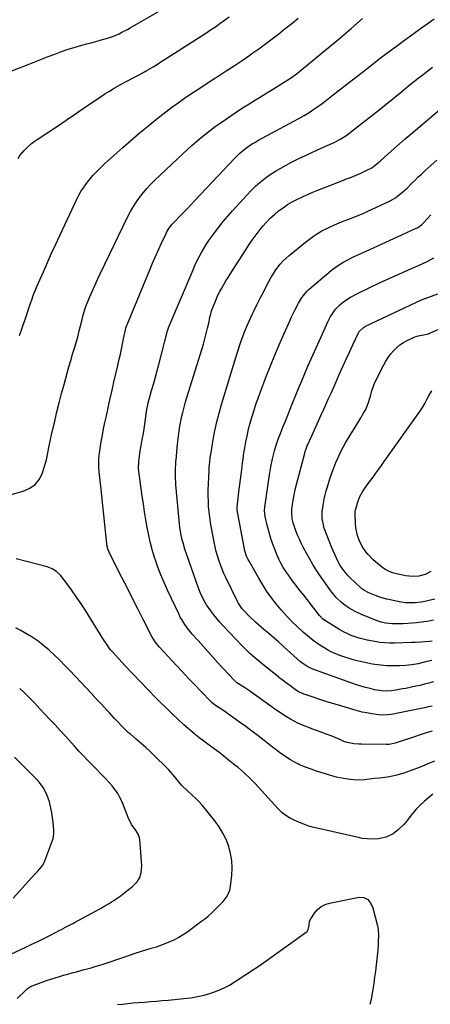
# Model space of a CAD drawing. Units: inches. Extents: x 1875104 to 1880424, y 459190 to 464535.
# Drawn here: x 1876988 to 1877239, y 460022 to 460625 of the extents above; entities that cross this region are included whole.
import ezdxf

# ---------------------------------------------------------------- set-up
doc = ezdxf.new("R2010")
doc.units = ezdxf.units.IN
doc.header["$MEASUREMENT"] = 0
doc.layers.add('7', color=7, linetype='Continuous')
doc.layers.add('8', color=7, linetype='Continuous')

msp = doc.modelspace()

# ---------------------------------------------------------------- linework, layer by layer
at = {"layer": '7', "color": 18}
for points in [[(1876983.12, 460593.42, 1782), (1876993.11, 460597.4, 1782), (1876997.17, 460599.01, 1782), (1877001.25, 460600.61, 1782), (1877005.32, 460602.2, 1782), (1877009.4, 460603.77, 1782), (1877013.51, 460605.27, 1782), (1877017.65, 460606.67, 1782), (1877021.83, 460607.94, 1782), (1877026.04, 460609.11, 1782), (1877029.06, 460609.9, 1782), (1877031.78, 460610.62, 1782), (1877034.5, 460611.37, 1782), (1877037.21, 460612.15, 1782), (1877041.62, 460613.48, 1782), (1877045.26, 460614.72, 1782), (1877048.79, 460616.22, 1782), (1877050.53, 460617.06, 1782), (1877053.94, 460618.83, 1782), (1877055.62, 460619.77, 1782), (1877073.28, 460629.92, 1782)], [(1876977.69, 460332.71, 1788), (1876990.17, 460336.1, 1788), (1876994.13, 460337.87, 1788), (1876997.5, 460340.26, 1788), (1877000, 460343.54, 1788), (1877001.92, 460347.43, 1788), (1877004.34, 460355.24, 1788), (1877005.22, 460359.69, 1788), (1877005.88, 460362.87, 1788), (1877006.86, 460367.73, 1788), (1877007.49, 460370.58, 1788), (1877009.44, 460379.02, 1788), (1877010.77, 460384.65, 1788), (1877012.15, 460390.27, 1788), (1877013.61, 460395.88, 1788), (1877015.1, 460401.47, 1788), (1877017.02, 460408.46, 1788), (1877018.09, 460412.29, 1788), (1877019.18, 460416.12, 1788), (1877020.3, 460419.94, 1788), (1877021.44, 460423.75, 1788), (1877022.83, 460428.43, 1788), (1877023.66, 460431.38, 1788), (1877024.44, 460434.35, 1788), (1877025.18, 460437.33, 1788), (1877026.12, 460441.3, 1788), (1877026.62, 460443.29, 1788), (1877027.75, 460447.25, 1788), (1877028.48, 460449.17, 1788), (1877030.73, 460454.66, 1788), (1877032.28, 460458.35, 1788), (1877033.87, 460462.01, 1788), (1877035.53, 460465.64, 1788), (1877037.24, 460469.25, 1788), (1877054.19, 460504.27, 1788), (1877055.78, 460507.33, 1788), (1877057.48, 460510.32, 1788), (1877059.35, 460513.2, 1788), (1877061.34, 460516.02, 1788), (1877063.47, 460518.73, 1788), (1877065.69, 460521.35, 1788), (1877068.05, 460523.87, 1788), (1877070.49, 460526.3, 1788), (1877087.9, 460542.79, 1788), (1877090.59, 460545.3, 1788), (1877093.32, 460547.78, 1788), (1877096.08, 460550.21, 1788), (1877098.87, 460552.62, 1788), (1877101.71, 460554.95, 1788), (1877104.61, 460557.22, 1788), (1877107.58, 460559.4, 1788), (1877110.59, 460561.51, 1788), (1877123.05, 460569.93, 1788), (1877125.32, 460571.44, 1788), (1877127.6, 460572.92, 1788), (1877129.91, 460574.36, 1788), (1877132.23, 460575.78, 1788), (1877134.56, 460577.18, 1788), (1877136.88, 460578.6, 1788), (1877139.2, 460580.04, 1788), (1877141.5, 460581.48, 1788), (1877153.51, 460589.06, 1788), (1877155, 460590.04, 1788), (1877157.88, 460592.13, 1788), (1877159.28, 460593.24, 1788), (1877173.41, 460604.87, 1788), (1877177.75, 460608.47, 1788), (1877182.08, 460612.09, 1788), (1877186.38, 460615.74, 1788), (1877190.66, 460619.41, 1788), (1877197.66, 460625.46, 1788)], [(1876986.96, 460539.88, 1784), (1876988.14, 460541.56, 1784), (1876990.75, 460544.72, 1784), (1876992.19, 460546.19, 1784), (1876995.27, 460548.9, 1784), (1876996.91, 460550.15, 1784), (1876998.59, 460551.33, 1784), (1877005.74, 460556.09, 1784), (1877011.03, 460559.63, 1784), (1877016.31, 460563.17, 1784), (1877021.57, 460566.74, 1784), (1877026.83, 460570.32, 1784), (1877037.33, 460577.5, 1784), (1877040.08, 460579.33, 1784), (1877042.86, 460581.11, 1784), (1877045.7, 460582.81, 1784), (1877048.56, 460584.46, 1784), (1877052.71, 460586.76, 1784), (1877054.36, 460587.64, 1784), (1877057.7, 460589.33, 1784), (1877061.03, 460591.02, 1784), (1877064.31, 460592.83, 1784), (1877065.33, 460593.42, 1784), (1877069.56, 460595.92, 1784), (1877071.65, 460597.21, 1784), (1877073.73, 460598.52, 1784), (1877098.95, 460614.69, 1784), (1877101.86, 460616.58, 1784), (1877104.76, 460618.5, 1784), (1877107.62, 460620.46, 1784), (1877110.47, 460622.45, 1784), (1877113.29, 460624.48, 1784), (1877116.07, 460626.55, 1784)], [(1876987.94, 460431.33, 1786), (1876989.04, 460434.65, 1786), (1876990.16, 460437.97, 1786), (1876991.28, 460441.29, 1786), (1876994.4, 460450.53, 1786), (1876995.3, 460453.26, 1786), (1876996.25, 460455.97, 1786), (1876997.97, 460460.31, 1786), (1876998.45, 460461.43, 1786), (1877002.46, 460470.49, 1786), (1877004.97, 460476.13, 1786), (1877007.51, 460481.76, 1786), (1877010.09, 460487.38, 1786), (1877012.69, 460492.98, 1786), (1877022.95, 460514.95, 1786), (1877024.1, 460517.25, 1786), (1877025.37, 460519.5, 1786), (1877026.76, 460521.67, 1786), (1877028.25, 460523.77, 1786), (1877030.28, 460526.4, 1786), (1877032.8, 460529.41, 1786), (1877034.12, 460530.86, 1786), (1877036.48, 460533.33, 1786), (1877039.99, 460536.74, 1786), (1877041.8, 460538.39, 1786), (1877051.04, 460546.56, 1786), (1877055.92, 460550.81, 1786), (1877060.85, 460555.01, 1786), (1877065.85, 460559.14, 1786), (1877070.88, 460563.22, 1786), (1877073.65, 460565.42, 1786), (1877077.36, 460568.32, 1786), (1877081.11, 460571.16, 1786), (1877084.93, 460573.93, 1786), (1877088.78, 460576.64, 1786), (1877092.68, 460579.29, 1786), (1877096.59, 460581.92, 1786), (1877100.52, 460584.51, 1786), (1877104.48, 460587.07, 1786), (1877109.34, 460590.19, 1786), (1877114.24, 460593.37, 1786), (1877119.11, 460596.59, 1786), (1877123.96, 460599.85, 1786), (1877128.78, 460603.15, 1786), (1877130.01, 460603.99, 1786), (1877134.17, 460606.93, 1786), (1877138.3, 460609.92, 1786), (1877142.37, 460612.99, 1786), (1877146.4, 460616.11, 1786), (1877150.37, 460619.3, 1786), (1877154.32, 460622.52, 1786), (1877158.21, 460625.81, 1786)], [(1877240.23, 460189.19, 1792), (1877236.58, 460188.1, 1792), (1877232.95, 460186.94, 1792), (1877229.33, 460185.75, 1792), (1877218.28, 460181.99, 1792), (1877217.56, 460181.76, 1792), (1877213.85, 460181.1, 1792), (1877212.34, 460181.06, 1792), (1877196.97, 460181.31, 1792), (1877195.45, 460181.32, 1792), (1877192.41, 460181.36, 1792), (1877188.27, 460182.2, 1792), (1877186.29, 460182.93, 1792), (1877183.34, 460184.22, 1792), (1877180.89, 460185.26, 1792), (1877178.42, 460186.27, 1792), (1877175.94, 460187.23, 1792), (1877173.44, 460188.16, 1792), (1877170.1, 460189.37, 1792), (1877167.68, 460190.26, 1792), (1877165.27, 460191.18, 1792), (1877162.87, 460192.13, 1792), (1877160.48, 460193.1, 1792), (1877158.12, 460194.15, 1792), (1877155.81, 460195.27, 1792), (1877153.56, 460196.5, 1792), (1877151.22, 460197.89, 1792), (1877149, 460199.32, 1792), (1877146.79, 460200.78, 1792), (1877144.6, 460202.28, 1792), (1877142.44, 460203.8, 1792), (1877130.15, 460212.64, 1792), (1877128.43, 460213.86, 1792), (1877125.51, 460215.83, 1792), (1877120.82, 460218.86, 1792), (1877120.58, 460219.02, 1792), (1877120.11, 460219.36, 1792), (1877119.04, 460220.33, 1792), (1877109.4, 460230.91, 1792), (1877106.3, 460234.33, 1792), (1877103.21, 460237.75, 1792), (1877100.13, 460241.19, 1792), (1877097.06, 460244.64, 1792), (1877093.3, 460248.88, 1792), (1877092.14, 460250.23, 1792), (1877091.02, 460251.61, 1792), (1877088.94, 460254.48, 1792), (1877087.06, 460257.5, 1792), (1877086.21, 460259.06, 1792), (1877085.41, 460260.64, 1792), (1877078.4, 460275.43, 1792), (1877076.28, 460280.11, 1792), (1877074.29, 460284.83, 1792), (1877072.49, 460289.63, 1792), (1877070.8, 460294.48, 1792), (1877070.63, 460294.99, 1792), (1877069.23, 460299.64, 1792), (1877067.95, 460304.33, 1792), (1877066.88, 460309.07, 1792), (1877065.93, 460313.86, 1792), (1877065.11, 460318.67, 1792), (1877064.33, 460323.48, 1792), (1877063.6, 460328.31, 1792), (1877062.91, 460333.14, 1792), (1877060.81, 460348.33, 1792), (1877060.65, 460350.25, 1792), (1877060.82, 460354.08, 1792), (1877061.19, 460357.56, 1792), (1877061.4, 460358.94, 1792), (1877061.52, 460359.63, 1792), (1877063.12, 460368.48, 1792), (1877063.62, 460371.39, 1792), (1877064.09, 460374.3, 1792), (1877064.52, 460377.22, 1792), (1877064.91, 460380.15, 1792), (1877065.53, 460384.92, 1792), (1877065.87, 460387.08, 1792), (1877066.53, 460390.29, 1792), (1877067.08, 460392.41, 1792), (1877068.64, 460397.84, 1792), (1877069.7, 460401.61, 1792), (1877070.75, 460405.38, 1792), (1877071.77, 460409.16, 1792), (1877072.78, 460412.95, 1792), (1877078.33, 460434.19, 1792), (1877078.51, 460434.86, 1792), (1877078.94, 460436.18, 1792), (1877079.2, 460436.83, 1792), (1877093.97, 460471.68, 1792), (1877095.15, 460474.36, 1792), (1877096.39, 460477, 1792), (1877097.72, 460479.6, 1792), (1877099.1, 460482.18, 1792), (1877100.56, 460484.71, 1792), (1877102.1, 460487.19, 1792), (1877103.72, 460489.61, 1792), (1877105.42, 460491.99, 1792), (1877107.11, 460494.28, 1792), (1877109.74, 460497.73, 1792), (1877112.45, 460501.13, 1792), (1877115.25, 460504.45, 1792), (1877118.12, 460507.71, 1792), (1877126.88, 460517.39, 1792), (1877129.51, 460520.14, 1792), (1877132.24, 460522.79, 1792), (1877135.11, 460525.28, 1792), (1877138.07, 460527.67, 1792), (1877141.16, 460529.9, 1792), (1877144.32, 460532.01, 1792), (1877147.59, 460533.94, 1792), (1877150.94, 460535.77, 1792), (1877153.84, 460537.25, 1792), (1877158.34, 460539.5, 1792), (1877162.86, 460541.7, 1792), (1877167.41, 460543.82, 1792), (1877171.99, 460545.9, 1792), (1877177.88, 460548.52, 1792), (1877179.52, 460549.28, 1792), (1877181.13, 460550.07, 1792), (1877184.3, 460551.79, 1792), (1877187.34, 460553.71, 1792), (1877188.81, 460554.75, 1792), (1877190.25, 460555.83, 1792), (1877201.24, 460564.42, 1792), (1877204.94, 460567.32, 1792), (1877208.62, 460570.25, 1792), (1877212.28, 460573.2, 1792), (1877215.93, 460576.17, 1792), (1877217.54, 460577.49, 1792), (1877220.37, 460579.81, 1792), (1877223.21, 460582.11, 1792), (1877226.05, 460584.42, 1792), (1877228.89, 460586.71, 1792), (1877231.75, 460588.99, 1792), (1877234.63, 460591.24, 1792), (1877237.54, 460593.45, 1792), (1877240.47, 460595.64, 1792)], [(1877240.19, 460204.55, 1794), (1877237.85, 460204.06, 1794), (1877235.5, 460203.57, 1794), (1877218.2, 460199.93, 1794), (1877215.19, 460199.42, 1794), (1877210.63, 460199.08, 1794), (1877207.6, 460199.22, 1794), (1877206.08, 460199.4, 1794), (1877203.25, 460199.82, 1794), (1877200.34, 460200.32, 1794), (1877197.45, 460200.91, 1794), (1877194.58, 460201.61, 1794), (1877191.73, 460202.39, 1794), (1877182.26, 460205.22, 1794), (1877178.68, 460206.3, 1794), (1877175.11, 460207.41, 1794), (1877171.56, 460208.56, 1794), (1877168.01, 460209.72, 1794), (1877162.55, 460211.55, 1794), (1877161.74, 460211.84, 1794), (1877157.86, 460213.69, 1794), (1877156.44, 460214.66, 1794), (1877148.45, 460220.63, 1794), (1877147.9, 460221.05, 1794), (1877146.55, 460222.14, 1794), (1877146.28, 460222.36, 1794), (1877136.77, 460230.07, 1794), (1877135.1, 460231.43, 1794), (1877131.81, 460234.18, 1794), (1877128.58, 460237, 1794), (1877127, 460238.45, 1794), (1877123.97, 460241.49, 1794), (1877112.5, 460253.59, 1794), (1877110.46, 460255.83, 1794), (1877108.48, 460258.13, 1794), (1877106.6, 460260.5, 1794), (1877104.78, 460262.92, 1794), (1877102.29, 460266.47, 1794), (1877101.37, 460267.93, 1794), (1877099.74, 460270.97, 1794), (1877098.33, 460274.13, 1794), (1877097.7, 460275.74, 1794), (1877097.1, 460277.36, 1794), (1877089.03, 460300.69, 1794), (1877087.85, 460304.47, 1794), (1877087.35, 460306.39, 1794), (1877086.52, 460310.26, 1794), (1877085.92, 460314.17, 1794), (1877085.7, 460316.14, 1794), (1877083.5, 460339.95, 1794), (1877083.38, 460341.42, 1794), (1877083.22, 460344.35, 1794), (1877083.16, 460347.67, 1794), (1877083.21, 460349.86, 1794), (1877083.42, 460353.15, 1794), (1877083.51, 460354.25, 1794), (1877083.61, 460355.34, 1794), (1877084.45, 460364.84, 1794), (1877084.79, 460368.13, 1794), (1877085.2, 460371.4, 1794), (1877085.7, 460374.66, 1794), (1877086.27, 460377.92, 1794), (1877086.94, 460381.15, 1794), (1877087.68, 460384.37, 1794), (1877088.52, 460387.56, 1794), (1877089.44, 460390.73, 1794), (1877100.28, 460426.07, 1794), (1877101, 460428.5, 1794), (1877101.67, 460430.95, 1794), (1877102.29, 460433.41, 1794), (1877102.88, 460435.88, 1794), (1877103.77, 460439.89, 1794), (1877104.33, 460442.74, 1794), (1877104.77, 460444.62, 1794), (1877105.05, 460445.54, 1794), (1877105.37, 460446.45, 1794), (1877107.28, 460451.46, 1794), (1877109.24, 460456.06, 1794), (1877110.35, 460458.29, 1794), (1877111.54, 460460.49, 1794), (1877112.8, 460462.65, 1794), (1877114.08, 460464.81, 1794), (1877115.38, 460466.94, 1794), (1877116.71, 460469.06, 1794), (1877121.31, 460476.31, 1794), (1877122.94, 460478.87, 1794), (1877124.58, 460481.42, 1794), (1877126.23, 460483.97, 1794), (1877127.89, 460486.52, 1794), (1877129.59, 460489.03, 1794), (1877131.35, 460491.5, 1794), (1877133.18, 460493.92, 1794), (1877135.06, 460496.3, 1794), (1877136.71, 460498.31, 1794), (1877138.93, 460500.84, 1794), (1877141.24, 460503.26, 1794), (1877143.72, 460505.53, 1794), (1877146.3, 460507.68, 1794), (1877149.01, 460509.67, 1794), (1877151.79, 460511.55, 1794), (1877154.68, 460513.26, 1794), (1877157.77, 460514.92, 1794), (1877160.87, 460516.41, 1794), (1877163.99, 460517.85, 1794), (1877167.16, 460519.19, 1794), (1877170.35, 460520.48, 1794), (1877185.03, 460526.14, 1794), (1877187.93, 460527.28, 1794), (1877190.83, 460528.45, 1794), (1877193.7, 460529.65, 1794), (1877196.57, 460530.88, 1794), (1877199.94, 460532.36, 1794), (1877203.31, 460534.17, 1794), (1877205.39, 460535.66, 1794), (1877208.35, 460538.1, 1794), (1877213.36, 460542.59, 1794), (1877216.83, 460545.68, 1794), (1877220.32, 460548.75, 1794), (1877223.82, 460551.8, 1794), (1877227.35, 460554.83, 1794), (1877250.22, 460574.36, 1794)], [(1877241.14, 460219.33, 1796), (1877238.29, 460218.58, 1796), (1877235.61, 460217.89, 1796), (1877232.92, 460217.24, 1796), (1877230.23, 460216.64, 1796), (1877227.52, 460216.07, 1796), (1877224.13, 460215.41, 1796), (1877222.09, 460215.02, 1796), (1877217.99, 460214.32, 1796), (1877215.36, 460213.93, 1796), (1877212.38, 460213.74, 1796), (1877209.4, 460213.83, 1796), (1877204.99, 460214.55, 1796), (1877202.26, 460215.23, 1796), (1877199.45, 460215.96, 1796), (1877196.66, 460216.76, 1796), (1877193.9, 460217.64, 1796), (1877191.15, 460218.58, 1796), (1877167.16, 460227.19, 1796), (1877164.17, 460228.53, 1796), (1877160.55, 460230.97, 1796), (1877159.72, 460231.68, 1796), (1877149.42, 460240.91, 1796), (1877146.43, 460243.59, 1796), (1877143.42, 460246.25, 1796), (1877140.4, 460248.89, 1796), (1877137.36, 460251.52, 1796), (1877132.23, 460255.93, 1796), (1877131.28, 460256.76, 1796), (1877128.95, 460258.89, 1796), (1877128.51, 460259.34, 1796), (1877125.17, 460262.87, 1796), (1877124.03, 460264.18, 1796), (1877121.65, 460267.78, 1796), (1877121.25, 460268.55, 1796), (1877114.06, 460283.22, 1796), (1877112.85, 460285.81, 1796), (1877111.71, 460288.44, 1796), (1877110.68, 460291.1, 1796), (1877109.71, 460293.8, 1796), (1877108.85, 460296.53, 1796), (1877108.08, 460299.28, 1796), (1877107.43, 460302.07, 1796), (1877106.86, 460304.87, 1796), (1877104.69, 460316.86, 1796), (1877103.95, 460321.77, 1796), (1877103.47, 460326.72, 1796), (1877103.35, 460329.2, 1796), (1877103.27, 460334.17, 1796), (1877103.32, 460336.65, 1796), (1877103.76, 460348.54, 1796), (1877103.8, 460349.27, 1796), (1877103.93, 460351.1, 1796), (1877104.17, 460353.78, 1796), (1877104.5, 460356.82, 1796), (1877104.97, 460359.84, 1796), (1877106.36, 460367.71, 1796), (1877107.41, 460373.13, 1796), (1877108.6, 460378.51, 1796), (1877109.97, 460383.85, 1796), (1877111.47, 460389.16, 1796), (1877120.97, 460420.57, 1796), (1877121.78, 460423.14, 1796), (1877122.62, 460425.7, 1796), (1877123.52, 460428.25, 1796), (1877124.45, 460430.78, 1796), (1877125.55, 460433.64, 1796), (1877127.32, 460437.95, 1796), (1877128.35, 460440.3, 1796), (1877130.16, 460444.32, 1796), (1877131.1, 460446.32, 1796), (1877133.01, 460450.3, 1796), (1877134.98, 460454.25, 1796), (1877136, 460456.21, 1796), (1877140.37, 460464.57, 1796), (1877141.6, 460466.79, 1796), (1877142.9, 460468.98, 1796), (1877144.31, 460471.1, 1796), (1877145.78, 460473.18, 1796), (1877147.37, 460475.16, 1796), (1877149.05, 460477.05, 1796), (1877150.87, 460478.82, 1796), (1877152.77, 460480.5, 1796), (1877162.7, 460488.61, 1796), (1877165.12, 460490.48, 1796), (1877167.61, 460492.26, 1796), (1877170.19, 460493.91, 1796), (1877172.83, 460495.46, 1796), (1877176.13, 460497.24, 1796), (1877180.44, 460499.27, 1796), (1877184.86, 460501.06, 1796), (1877189.33, 460502.75, 1796), (1877193.9, 460504.46, 1796), (1877198.36, 460506.33, 1796), (1877200.56, 460507.34, 1796), (1877214.46, 460513.98, 1796), (1877217.72, 460515.79, 1796), (1877219.25, 460516.84, 1796), (1877222.16, 460519.18, 1796), (1877224.91, 460521.71, 1796), (1877227.56, 460524.39, 1796), (1877229.54, 460526.39, 1796), (1877231.55, 460528.37, 1796), (1877233.61, 460530.3, 1796), (1877235.69, 460532.2, 1796), (1877243.02, 460538.79, 1796)], [(1877240.09, 460232.52, 1798), (1877235.42, 460231.34, 1798), (1877231.65, 460230.51, 1798), (1877227.87, 460229.84, 1798), (1877224.04, 460229.41, 1798), (1877220.2, 460229.14, 1798), (1877219.8, 460229.13, 1798), (1877216.14, 460229.1, 1798), (1877212.5, 460229.22, 1798), (1877208.87, 460229.56, 1798), (1877205.25, 460230.06, 1798), (1877203.76, 460230.31, 1798), (1877200.9, 460230.84, 1798), (1877198.05, 460231.42, 1798), (1877195.22, 460232.09, 1798), (1877192.01, 460232.92, 1798), (1877189.42, 460233.68, 1798), (1877186.84, 460234.5, 1798), (1877184.29, 460235.4, 1798), (1877181.77, 460236.36, 1798), (1877179.29, 460237.44, 1798), (1877176.87, 460238.62, 1798), (1877174.53, 460239.95, 1798), (1877172.24, 460241.37, 1798), (1877168.89, 460243.69, 1798), (1877166.37, 460245.58, 1798), (1877163.94, 460247.59, 1798), (1877161.57, 460249.68, 1798), (1877157.92, 460253.06, 1798), (1877154.48, 460256.39, 1798), (1877151.14, 460259.81, 1798), (1877147.96, 460263.38, 1798), (1877144.89, 460267.05, 1798), (1877141.98, 460270.85, 1798), (1877139.21, 460274.74, 1798), (1877136.62, 460278.76, 1798), (1877134.17, 460282.87, 1798), (1877128.23, 460293.34, 1798), (1877127.7, 460294.34, 1798), (1877126.77, 460296.39, 1798), (1877125.72, 460299.59, 1798), (1877125.23, 460301.79, 1798), (1877120.99, 460324.48, 1798), (1877120.92, 460324.96, 1798), (1877120.91, 460326.18, 1798), (1877120.94, 460326.43, 1798), (1877122.28, 460337.25, 1798), (1877122.65, 460340.29, 1798), (1877123.03, 460343.33, 1798), (1877123.41, 460346.37, 1798), (1877123.79, 460349.41, 1798), (1877124.3, 460353.48, 1798), (1877124.43, 460354.49, 1798), (1877124.83, 460357.5, 1798), (1877125.13, 460359.5, 1798), (1877125.29, 460360.5, 1798), (1877125.47, 460361.5, 1798), (1877126.36, 460366.34, 1798), (1877127.03, 460369.74, 1798), (1877127.77, 460373.13, 1798), (1877128.61, 460376.5, 1798), (1877129.91, 460381.19, 1798), (1877131.11, 460385.18, 1798), (1877132.38, 460389.16, 1798), (1877133.75, 460393.09, 1798), (1877135.18, 460397.01, 1798), (1877138.73, 460406.31, 1798), (1877141.28, 460412.82, 1798), (1877143.91, 460419.31, 1798), (1877146.65, 460425.74, 1798), (1877149.46, 460432.15, 1798), (1877153.36, 460440.83, 1798), (1877154.29, 460442.86, 1798), (1877156.21, 460446.91, 1798), (1877158.44, 460451.29, 1798), (1877160.35, 460454.32, 1798), (1877161.4, 460455.77, 1798), (1877163.74, 460458.48, 1798), (1877165.02, 460459.73, 1798), (1877166.35, 460460.93, 1798), (1877177.01, 460469.97, 1798), (1877178.76, 460471.39, 1798), (1877182.39, 460474.05, 1798), (1877186.2, 460476.46, 1798), (1877188.16, 460477.57, 1798), (1877192.19, 460479.58, 1798), (1877202.04, 460484.09, 1798), (1877206.97, 460486.34, 1798), (1877211.91, 460488.59, 1798), (1877216.84, 460490.84, 1798), (1877221.78, 460493.09, 1798), (1877230.51, 460497.06, 1798), (1877231.07, 460497.33, 1798), (1877232.66, 460498.32, 1798), (1877234.08, 460499.54, 1798), (1877234.51, 460499.98, 1798), (1877237.5, 460503.2, 1798), (1877239.44, 460505.26, 1798)], [(1877241.07, 460257.17, 1802), (1877237.17, 460256.39, 1802), (1877235.21, 460256.09, 1802), (1877230.63, 460255.55, 1802), (1877227.94, 460255.29, 1802), (1877225.25, 460255.08, 1802), (1877222.54, 460254.95, 1802), (1877219.84, 460254.86, 1802), (1877215.79, 460254.83, 1802), (1877211.77, 460255.28, 1802), (1877209.14, 460255.92, 1802), (1877207.86, 460256.34, 1802), (1877206.59, 460256.82, 1802), (1877197.05, 460260.69, 1802), (1877193.21, 460262.43, 1802), (1877189.45, 460264.52, 1802), (1877186.07, 460266.86, 1802), (1877184.49, 460268.18, 1802), (1877181.55, 460271.06, 1802), (1877178.9, 460274.21, 1802), (1877177.67, 460275.86, 1802), (1877171.31, 460284.95, 1802), (1877169.22, 460288.05, 1802), (1877167.22, 460291.19, 1802), (1877165.33, 460294.41, 1802), (1877163.52, 460297.68, 1802), (1877161.31, 460301.93, 1802), (1877160.13, 460304.33, 1802), (1877159.02, 460306.77, 1802), (1877157.96, 460309.23, 1802), (1877156.41, 460313.02, 1802), (1877155.22, 460316.72, 1802), (1877154.7, 460319.11, 1802), (1877154.37, 460322.77, 1802), (1877154.45, 460325.22, 1802), (1877154.57, 460326.44, 1802), (1877155.16, 460330.59, 1802), (1877156.01, 460334.94, 1802), (1877156.53, 460337.09, 1802), (1877162.28, 460359.32, 1802), (1877162.43, 460359.9, 1802), (1877163.39, 460362.73, 1802), (1877163.86, 460363.84, 1802), (1877166.65, 460370.07, 1802), (1877168.29, 460373.73, 1802), (1877169.94, 460377.39, 1802), (1877171.6, 460381.04, 1802), (1877173.25, 460384.7, 1802), (1877173.33, 460384.87, 1802), (1877175.02, 460388.61, 1802), (1877176.71, 460392.36, 1802), (1877178.38, 460396.11, 1802), (1877180.04, 460399.87, 1802), (1877183.63, 460408, 1802), (1877185.61, 460412.45, 1802), (1877187.61, 460416.88, 1802), (1877189.66, 460421.29, 1802), (1877191.73, 460425.69, 1802), (1877195.27, 460433.14, 1802), (1877195.62, 460433.78, 1802), (1877198.14, 460436.41, 1802), (1877199.42, 460437.13, 1802), (1877233.73, 460453.21, 1802), (1877234.3, 460453.47, 1802), (1877235.74, 460454.06, 1802), (1877236.04, 460454.17, 1802), (1877243.64, 460456.97, 1802)], [(1877241.9, 460270, 1804), (1877235.71, 460268.63, 1804), (1877233.77, 460268.26, 1804), (1877229.84, 460267.77, 1804), (1877225.89, 460267.68, 1804), (1877223.92, 460267.79, 1804), (1877220.01, 460268.39, 1804), (1877213.78, 460269.73, 1804), (1877212.38, 460270.05, 1804), (1877208.25, 460271.23, 1804), (1877205.54, 460272.18, 1804), (1877201.45, 460273.79, 1804), (1877198.35, 460275.48, 1804), (1877197.24, 460276.34, 1804), (1877196.71, 460276.81, 1804), (1877189.94, 460283.18, 1804), (1877188.82, 460284.3, 1804), (1877186.74, 460286.67, 1804), (1877184.04, 460290.56, 1804), (1877182.55, 460293.35, 1804), (1877181.07, 460296.48, 1804), (1877179.69, 460299.5, 1804), (1877178.38, 460302.54, 1804), (1877177.15, 460305.62, 1804), (1877175.97, 460308.72, 1804), (1877174.22, 460313.56, 1804), (1877173.91, 460314.49, 1804), (1877172.91, 460319.32, 1804), (1877172.97, 460323.79, 1804), (1877173.27, 460326.01, 1804), (1877173.77, 460328.82, 1804), (1877174.26, 460331.33, 1804), (1877174.82, 460333.81, 1804), (1877175.46, 460336.27, 1804), (1877176.17, 460338.72, 1804), (1877177.73, 460343.76, 1804), (1877178.82, 460347.07, 1804), (1877180, 460350.36, 1804), (1877181.3, 460353.59, 1804), (1877182.67, 460356.8, 1804), (1877184.18, 460359.95, 1804), (1877185.76, 460363.05, 1804), (1877187.48, 460366.08, 1804), (1877189.28, 460369.06, 1804), (1877191.13, 460372.02, 1804), (1877192.96, 460374.98, 1804), (1877194.77, 460377.97, 1804), (1877196.56, 460380.96, 1804), (1877198.5, 460384.22, 1804), (1877199.57, 460386.22, 1804), (1877201.33, 460390.39, 1804), (1877202.68, 460395.05, 1804), (1877203.2, 460396.97, 1804), (1877204.74, 460401.69, 1804), (1877205.16, 460402.59, 1804), (1877210.68, 460413.48, 1804), (1877211.96, 460415.78, 1804), (1877213.36, 460418, 1804), (1877214.94, 460420.11, 1804), (1877216.63, 460422.13, 1804), (1877218.5, 460423.96, 1804), (1877220.49, 460425.64, 1804), (1877222.66, 460427.08, 1804), (1877224.95, 460428.36, 1804), (1877229.24, 460430.42, 1804), (1877231.68, 460431.14, 1804), (1877235.23, 460431.79, 1804), (1877237.06, 460432.24, 1804), (1877237.94, 460432.55, 1804), (1877238.82, 460432.9, 1804), (1877246.19, 460436.21, 1804)], [(1877239.43, 460287.01, 1806), (1877235.98, 460285.07, 1806), (1877232.15, 460284.08, 1806), (1877228.13, 460283.9, 1806), (1877226.13, 460284.07, 1806), (1877224.14, 460284.37, 1806), (1877218.45, 460285.52, 1806), (1877215.98, 460286.18, 1806), (1877213.61, 460287.14, 1806), (1877211.38, 460288.4, 1806), (1877209.31, 460289.9, 1806), (1877205.61, 460292.95, 1806), (1877204.03, 460294.33, 1806), (1877201.07, 460297.31, 1806), (1877199.69, 460298.9, 1806), (1877197.33, 460302.35, 1806), (1877195.55, 460306.13, 1806), (1877194.6, 460308.98, 1806), (1877193.64, 460313.64, 1806), (1877193.41, 460316.03, 1806), (1877193.11, 460322.03, 1806), (1877193.16, 460323.58, 1806), (1877193.36, 460324.72, 1806), (1877193.46, 460325.1, 1806), (1877194.8, 460329.65, 1806), (1877195.97, 460332.79, 1806), (1877197.58, 460335.73, 1806), (1877199.17, 460338.16, 1806), (1877200.32, 460339.67, 1806), (1877201.18, 460340.8, 1806), (1877204.09, 460344.77, 1806), (1877205.82, 460347.15, 1806), (1877207.54, 460349.53, 1806), (1877209.25, 460351.92, 1806), (1877210.95, 460354.32, 1806), (1877232.65, 460385, 1806), (1877234.23, 460387.36, 1806), (1877235.67, 460389.8, 1806), (1877237.03, 460392.29, 1806), (1877238.43, 460394.93, 1806), (1877239.94, 460397.48, 1806)], [(1877240.73, 460150.53, 1788), (1877238.02, 460148.44, 1788), (1877235.41, 460146.22, 1788), (1877232.93, 460143.84, 1788), (1877230.54, 460141.38, 1788), (1877228.28, 460138.8, 1788), (1877226.11, 460136.13, 1788), (1877224.26, 460133.74, 1788), (1877222.84, 460132.05, 1788), (1877219.71, 460128.96, 1788), (1877216.44, 460126.4, 1788), (1877212.05, 460124.28, 1788), (1877207.35, 460123.3, 1788), (1877202.73, 460123.04, 1788), (1877200.48, 460123.18, 1788), (1877197.47, 460123.58, 1788), (1877195.97, 460123.87, 1788), (1877167.12, 460130.44, 1788), (1877164.76, 460131.09, 1788), (1877160.2, 460132.88, 1788), (1877155.85, 460134.69, 1788), (1877153.08, 460136.14, 1788), (1877151.41, 460137.16, 1788), (1877148.59, 460139.26, 1788), (1877146.06, 460141.69, 1788), (1877133.76, 460155.17, 1788), (1877132.1, 460156.94, 1788), (1877128.7, 460160.39, 1788), (1877125.16, 460163.7, 1788), (1877121.51, 460166.88, 1788), (1877119.64, 460168.42, 1788), (1877115.55, 460171.72, 1788), (1877112.68, 460174, 1788), (1877109.78, 460176.25, 1788), (1877106.86, 460178.46, 1788), (1877103.91, 460180.64, 1788), (1877099, 460184.21, 1788), (1877098.49, 460184.58, 1788), (1877096.47, 460186.08, 1788), (1877095.5, 460186.87, 1788), (1877095.02, 460187.29, 1788), (1877088.45, 460193.13, 1788), (1877084.73, 460196.51, 1788), (1877081.06, 460199.93, 1788), (1877077.45, 460203.43, 1788), (1877073.89, 460206.97, 1788), (1877071.29, 460209.61, 1788), (1877066.55, 460214.47, 1788), (1877061.84, 460219.36, 1788), (1877057.17, 460224.3, 1788), (1877052.54, 460229.27, 1788), (1877044.71, 460237.75, 1788), (1877043.38, 460239.29, 1788), (1877040.96, 460242.56, 1788), (1877039.86, 460244.27, 1788), (1877031.92, 460257.16, 1788), (1877028.94, 460261.88, 1788), (1877025.9, 460266.55, 1788), (1877022.76, 460271.16, 1788), (1877019.56, 460275.73, 1788), (1877014.97, 460282.13, 1788), (1877012.89, 460284.64, 1788), (1877010.49, 460286.85, 1788), (1877007.78, 460288.61, 1788), (1877004.76, 460289.75, 1788), (1876985.76, 460294.77, 1788)], [(1876986.39, 460025.6, 1786), (1876988.12, 460027.19, 1786), (1876989.83, 460028.8, 1786), (1876992.82, 460031.68, 1786), (1876994.63, 460032.88, 1786), (1877004.46, 460036.46, 1786), (1877007.03, 460037.36, 1786), (1877009.62, 460038.22, 1786), (1877012.23, 460039.02, 1786), (1877014.85, 460039.78, 1786), (1877017.48, 460040.5, 1786), (1877020.11, 460041.22, 1786), (1877022.75, 460041.92, 1786), (1877027.48, 460043.18, 1786), (1877031.16, 460044.19, 1786), (1877034.82, 460045.25, 1786), (1877038.46, 460046.4, 1786), (1877042.08, 460047.59, 1786), (1877057.01, 460052.71, 1786), (1877058.61, 460053.25, 1786), (1877061.83, 460054.31, 1786), (1877065.06, 460055.32, 1786), (1877068.31, 460056.26, 1786), (1877071.66, 460057.19, 1786), (1877074.92, 460058.3, 1786), (1877079.4, 460060.14, 1786), (1877082.37, 460061.51, 1786), (1877085.26, 460063.01, 1786), (1877088.04, 460064.72, 1786), (1877090.75, 460066.57, 1786), (1877098.64, 460072.38, 1786), (1877100.96, 460074.16, 1786), (1877103.23, 460076.01, 1786), (1877105.42, 460077.95, 1786), (1877107.55, 460079.95, 1786), (1877110.24, 460082.58, 1786), (1877112.41, 460084.87, 1786), (1877114.88, 460088.24, 1786), (1877116.42, 460091.78, 1786), (1877116.9, 460094.17, 1786), (1877117.69, 460101.08, 1786), (1877117.9, 460105.53, 1786), (1877117.73, 460109.95, 1786), (1877116.97, 460114.3, 1786), (1877115.82, 460118.61, 1786), (1877114.17, 460122.78, 1786), (1877112.24, 460126.8, 1786), (1877109.91, 460130.6, 1786), (1877107.31, 460134.25, 1786), (1877101.56, 460141.48, 1786), (1877099.61, 460143.81, 1786), (1877097.58, 460146.06, 1786), (1877095.44, 460148.2, 1786), (1877093.22, 460150.28, 1786), (1877090.32, 460152.84, 1786), (1877087.18, 460155.94, 1786), (1877084.34, 460159.31, 1786), (1877081.81, 460162.54, 1786), (1877079.02, 460165.69, 1786), (1877077.56, 460167.2, 1786), (1877070.7, 460173.95, 1786), (1877067.96, 460176.59, 1786), (1877065.18, 460179.18, 1786), (1877062.33, 460181.7, 1786), (1877059.45, 460184.18, 1786), (1877055.54, 460187.46, 1786), (1877054.59, 460188.27, 1786), (1877052.72, 460189.95, 1786), (1877050.03, 460192.58, 1786), (1877048.31, 460194.41, 1786), (1877045.74, 460197.23, 1786), (1877042.89, 460200.33, 1786), (1877041.46, 460201.88, 1786), (1877038, 460205.64, 1786), (1877034.83, 460209.06, 1786), (1877031.66, 460212.48, 1786), (1877028.47, 460215.89, 1786), (1877025.28, 460219.29, 1786), (1877018.71, 460226.28, 1786), (1877015.63, 460229.47, 1786), (1877012.5, 460232.61, 1786), (1877009.3, 460235.67, 1786), (1877006.04, 460238.68, 1786), (1877002.66, 460241.53, 1786), (1876999.17, 460244.23, 1786), (1876995.52, 460246.7, 1786), (1876991.75, 460249.01, 1786), (1876988.16, 460251.07, 1786), (1876985.51, 460252.41, 1786)], [(1876979.46, 460051.29, 1784), (1876991.82, 460056.97, 1784), (1876995.49, 460058.69, 1784), (1876999.14, 460060.45, 1784), (1877002.76, 460062.26, 1784), (1877006.37, 460064.11, 1784), (1877012.58, 460067.36, 1784), (1877013.07, 460067.62, 1784), (1877015.98, 460069.12, 1784), (1877018.46, 460070.39, 1784), (1877020.43, 460071.42, 1784), (1877021.41, 460071.95, 1784), (1877034.81, 460079.19, 1784), (1877037.44, 460080.66, 1784), (1877040.05, 460082.16, 1784), (1877042.62, 460083.72, 1784), (1877045.7, 460085.67, 1784), (1877047.94, 460087.17, 1784), (1877050.13, 460088.72, 1784), (1877052.28, 460090.35, 1784), (1877054.38, 460092.03, 1784), (1877056.99, 460094.17, 1784), (1877059.85, 460096.98, 1784), (1877061.41, 460099.5, 1784), (1877062.36, 460102.6, 1784), (1877062.64, 460106.8, 1784), (1877061.35, 460123, 1784), (1877061.21, 460123.94, 1784), (1877060.65, 460125.74, 1784), (1877059.2, 460128.23, 1784), (1877056.37, 460132.06, 1784), (1877054.29, 460136.29, 1784), (1877053.12, 460139.61, 1784), (1877051.5, 460143.77, 1784), (1877050.63, 460145.83, 1784), (1877049.07, 460149.08, 1784), (1877047.74, 460151.4, 1784), (1877046.18, 460153.57, 1784), (1877044.49, 460155.64, 1784), (1877042.6, 460157.73, 1784), (1877040.03, 460160.54, 1784), (1877037.44, 460163.32, 1784), (1877034.8, 460166.07, 1784), (1877032.14, 460168.79, 1784), (1877029.48, 460171.51, 1784), (1877026.84, 460174.25, 1784), (1877024.23, 460177.03, 1784), (1877021.64, 460179.82, 1784), (1877015.9, 460186.11, 1784), (1877012.74, 460189.55, 1784), (1877009.57, 460192.99, 1784), (1877006.4, 460196.42, 1784), (1877003.21, 460199.84, 1784), (1877000.3, 460202.95, 1784), (1876998.56, 460204.8, 1784), (1876996.81, 460206.65, 1784), (1876995.04, 460208.48, 1784), (1876993.27, 460210.31, 1784), (1876990.46, 460213.15, 1784), (1876987.98, 460215.29, 1784)], [(1876984.02, 460086.89, 1782), (1876995.1, 460099.33, 1782), (1876997.27, 460101.55, 1782), (1876998.91, 460103.19, 1782), (1877000.38, 460104.83, 1782), (1877002.12, 460107.21, 1782), (1877003.39, 460109.86, 1782), (1877008.2, 460122.84, 1782), (1877008.41, 460123.51, 1782), (1877008.83, 460126.3, 1782), (1877008.78, 460128.43, 1782), (1877008.36, 460133.47, 1782), (1877008.04, 460136.36, 1782), (1877007.63, 460139.24, 1782), (1877007.09, 460142.1, 1782), (1877006.23, 460145.85, 1782), (1877004.63, 460150.42, 1782), (1877002.23, 460154.62, 1782), (1876999.99, 460157.77, 1782), (1876997.96, 460160.1, 1782), (1876995.05, 460163.04, 1782), (1876988.13, 460170.09, 1782), (1876984.88, 460173.33, 1782)], [(1877047.75, 460021.76, 1788), (1877050.9, 460022.14, 1788), (1877054.05, 460022.48, 1788), (1877057.2, 460022.79, 1788), (1877060.36, 460023.06, 1788), (1877064.38, 460023.37, 1788), (1877067.98, 460023.66, 1788), (1877071.57, 460023.95, 1788), (1877075.16, 460024.27, 1788), (1877078.75, 460024.59, 1788), (1877088.38, 460025.49, 1788), (1877092.54, 460026.01, 1788), (1877096.66, 460026.7, 1788), (1877100.73, 460027.65, 1788), (1877104.77, 460028.77, 1788), (1877108.71, 460030.19, 1788), (1877112.54, 460031.82, 1788), (1877116.23, 460033.76, 1788), (1877119.81, 460035.91, 1788), (1877131.6, 460043.69, 1788), (1877134.41, 460045.58, 1788), (1877137.18, 460047.52, 1788), (1877163.21, 460066.19, 1788), (1877163.72, 460066.64, 1788), (1877164.49, 460067.72, 1788), (1877165.1, 460070.39, 1788), (1877165.29, 460072.83, 1788), (1877165.95, 460074.23, 1788), (1877168.35, 460077.81, 1788), (1877170.2, 460079.97, 1788), (1877172.3, 460081.76, 1788), (1877174.75, 460083.01, 1788), (1877177.45, 460083.9, 1788), (1877195.59, 460087.53, 1788), (1877198.41, 460087.43, 1788), (1877200.88, 460086.06, 1788), (1877202.77, 460083.75, 1788), (1877203.93, 460081, 1788), (1877206.76, 460070.09, 1788), (1877206.94, 460069.28, 1788), (1877207.2, 460067.65, 1788), (1877207.33, 460064.33, 1788), (1877207.22, 460060.25, 1788)], [(1877207.22, 460060.25, 1788), (1877207.13, 460057.7, 1788), (1877207.02, 460056.01, 1788), (1877206.93, 460055.16, 1788), (1877205.93, 460046.13, 1788), (1877205.48, 460042.32, 1788), (1877205, 460038.52, 1788), (1877204.47, 460034.73, 1788), (1877203.9, 460030.94, 1788), (1877203.19, 460026.41, 1788), (1877202.91, 460024.9, 1788), (1877202.17, 460021.93, 1788)]]:
    msp.add_polyline3d(points, dxfattribs=at)
at = {"layer": '8', "color": 18}
for points in [[(1877241.59, 460170.83, 1790), (1877237.22, 460168.96, 1790), (1877232.8, 460167.19, 1790), (1877228.35, 460165.5, 1790), (1877222.9, 460163.5, 1790), (1877220.75, 460162.79, 1790), (1877218.58, 460162.16, 1790), (1877214.15, 460161.26, 1790), (1877211.24, 460160.83, 1790), (1877208.07, 460160.44, 1790), (1877204.88, 460160.13, 1790), (1877201.7, 460159.8, 1790), (1877198.87, 460159.49, 1790), (1877194.45, 460159.29, 1790), (1877190.04, 460159.63, 1790), (1877186.2, 460160.17, 1790), (1877181.79, 460161, 1790), (1877177.47, 460162.2, 1790), (1877174.96, 460163.02, 1790), (1877171.43, 460164.15, 1790), (1877169.48, 460164.76, 1790), (1877166.15, 460165.86, 1790), (1877162.85, 460167.06, 1790), (1877161.2, 460167.72, 1790), (1877159.62, 460168.41, 1790), (1877156.52, 460169.94, 1790), (1877153.54, 460171.66, 1790), (1877150.66, 460173.56, 1790), (1877146.96, 460176.21, 1790), (1877144.81, 460177.8, 1790), (1877142.68, 460179.41, 1790), (1877140.57, 460181.04, 1790), (1877137.42, 460183.5, 1790), (1877133.73, 460186.35, 1790), (1877130.01, 460189.18, 1790), (1877126.26, 460191.96, 1790), (1877122.48, 460194.7, 1790), (1877112.83, 460201.64, 1790), (1877112.23, 460202.06, 1790), (1877109.34, 460203.82, 1790), (1877107.06, 460205.38, 1790), (1877105.67, 460206.56, 1790), (1877105.01, 460207.2, 1790), (1877098.74, 460213.68, 1790), (1877094.98, 460217.6, 1790), (1877091.24, 460221.53, 1790), (1877087.52, 460225.48, 1790), (1877083.81, 460229.45, 1790), (1877073.33, 460240.75, 1790), (1877070.82, 460243.84, 1790), (1877068.77, 460247.25, 1790), (1877063.32, 460257.94, 1790), (1877060.15, 460264.17, 1790), (1877056.98, 460270.41, 1790), (1877053.81, 460276.65, 1790), (1877050.65, 460282.89, 1790), (1877042.97, 460298.08, 1790), (1877042.64, 460298.77, 1790), (1877042.07, 460300.21, 1790), (1877041.33, 460303.2, 1790), (1877041.23, 460303.96, 1790), (1877040.01, 460315.71, 1790), (1877039.41, 460321.56, 1790), (1877038.79, 460327.4, 1790), (1877038.17, 460333.25, 1790), (1877037.53, 460339.09, 1790), (1877036.57, 460347.99, 1790), (1877036.35, 460350.78, 1790), (1877036.32, 460353.59, 1790), (1877036.37, 460356.07, 1790), (1877036.53, 460357.68, 1790), (1877036.62, 460358.32, 1790), (1877037.13, 460361.93, 1790), (1877037.45, 460364.05, 1790), (1877038.17, 460368.28, 1790), (1877038.57, 460370.39, 1790), (1877039.32, 460374.2, 1790), (1877040.13, 460378.21, 1790), (1877040.97, 460382.21, 1790), (1877041.84, 460386.21, 1790), (1877042.72, 460390.2, 1790), (1877043.33, 460392.87, 1790), (1877044.48, 460397.92, 1790), (1877045.63, 460402.96, 1790), (1877046.79, 460408.01, 1790), (1877047.96, 460413.05, 1790), (1877048.85, 460416.92, 1790), (1877049.56, 460420.04, 1790), (1877050.24, 460423.15, 1790), (1877050.9, 460426.27, 1790), (1877051.54, 460429.4, 1790), (1877052.67, 460434.98, 1790), (1877052.9, 460435.98, 1790), (1877053.31, 460437.27, 1790), (1877053.44, 460437.59, 1790), (1877067.55, 460471.72, 1790), (1877069.28, 460475.8, 1790), (1877071.04, 460479.87, 1790), (1877072.86, 460483.9, 1790), (1877074.72, 460487.92, 1790), (1877077.52, 460493.85, 1790), (1877078.04, 460494.88, 1790), (1877079.23, 460496.84, 1790), (1877081.32, 460499.57, 1790), (1877082.87, 460501.27, 1790), (1877085.92, 460504.39, 1790), (1877088.24, 460506.77, 1790), (1877090.55, 460509.17, 1790), (1877092.85, 460511.58, 1790), (1877095.13, 460514, 1790), (1877119.47, 460539.93, 1790), (1877122.67, 460543.07, 1790), (1877126.13, 460545.92, 1790), (1877129.81, 460548.49, 1790), (1877131.72, 460549.66, 1790), (1877133.67, 460550.78, 1790), (1877155.61, 460562.63, 1790), (1877158.76, 460564.36, 1790), (1877161.87, 460566.15, 1790), (1877164.93, 460568.02, 1790), (1877167.92, 460570.01, 1790), (1877171.54, 460572.55, 1790), (1877173.7, 460574.11, 1790), (1877175.84, 460575.72, 1790), (1877177.95, 460577.35, 1790), (1877184.31, 460582.36, 1790), (1877189.59, 460586.5, 1790), (1877194.89, 460590.64, 1790), (1877200.19, 460594.77, 1790), (1877205.5, 460598.88, 1790), (1877208.48, 460601.19, 1790), (1877213.4, 460604.95, 1790), (1877218.36, 460608.67, 1790), (1877223.35, 460612.34, 1790), (1877228.37, 460615.96, 1790), (1877233.08, 460619.32, 1790), (1877237.25, 460622.28, 1790), (1877241.42, 460625.25, 1790)], [(1877240.14, 460244.35, 1800), (1877238.49, 460244.18, 1800), (1877233.59, 460243.73, 1800), (1877229.76, 460243.48, 1800), (1877227.85, 460243.4, 1800), (1877217.23, 460243.07, 1800), (1877214.21, 460243.08, 1800), (1877211.2, 460243.21, 1800), (1877208.2, 460243.54, 1800), (1877205.21, 460244, 1800), (1877200.54, 460244.87, 1800), (1877198.02, 460245.42, 1800), (1877195.53, 460246.08, 1800), (1877193.09, 460246.9, 1800), (1877190.68, 460247.83, 1800), (1877188.32, 460248.89, 1800), (1877186, 460250.02, 1800), (1877183.74, 460251.26, 1800), (1877181.52, 460252.58, 1800), (1877174.93, 460256.69, 1800), (1877173.46, 460257.79, 1800), (1877171.37, 460260.03, 1800), (1877167.94, 460264.42, 1800), (1877165.85, 460267.1, 1800), (1877163.76, 460269.79, 1800), (1877161.68, 460272.48, 1800), (1877159.59, 460275.17, 1800), (1877153.66, 460282.86, 1800), (1877152.48, 460284.43, 1800), (1877151.34, 460286.04, 1800), (1877149.19, 460289.35, 1800), (1877147.28, 460292.79, 1800), (1877146.44, 460294.56, 1800), (1877145.66, 460296.37, 1800), (1877144.18, 460300.04, 1800), (1877142.83, 460303.62, 1800), (1877141.58, 460307.23, 1800), (1877140.5, 460310.89, 1800), (1877139.53, 460314.58, 1800), (1877138.08, 460320.6, 1800), (1877137.7, 460324.23, 1800), (1877137.87, 460326.42, 1800), (1877140.76, 460346.19, 1800), (1877141.57, 460351.08, 1800), (1877142.57, 460355.93, 1800), (1877143.76, 460360.74, 1800), (1877144.86, 460364.31, 1800), (1877145.47, 460366.08, 1800), (1877146.75, 460369.6, 1800), (1877147.43, 460371.35, 1800), (1877148.97, 460375.26, 1800), (1877150.44, 460378.95, 1800), (1877151.91, 460382.65, 1800), (1877153.39, 460386.33, 1800), (1877154.88, 460390.02, 1800), (1877156.68, 460394.48, 1800), (1877158.55, 460399.04, 1800), (1877160.43, 460403.59, 1800), (1877162.35, 460408.12, 1800), (1877164.29, 460412.64, 1800), (1877166.26, 460417.15, 1800), (1877168.25, 460421.65, 1800), (1877170.26, 460426.14, 1800), (1877172.29, 460430.63, 1800), (1877176.43, 460439.71, 1800), (1877178.11, 460443, 1800), (1877179.06, 460444.57, 1800), (1877181.19, 460447.57, 1800), (1877183.72, 460450.19, 1800), (1877185.14, 460451.36, 1800), (1877188.13, 460453.5, 1800), (1877190.19, 460454.83, 1800), (1877194.51, 460457.16, 1800), (1877202.18, 460460.84, 1800), (1877208.03, 460463.61, 1800), (1877213.9, 460466.33, 1800), (1877219.8, 460468.98, 1800), (1877225.72, 460471.59, 1800), (1877233.68, 460475.04, 1800), (1877237.54, 460476.86, 1800), (1877241.28, 460478.9, 1800)]]:
    msp.add_polyline3d(points, dxfattribs=at)

doc.saveas('drawing.dxf')
